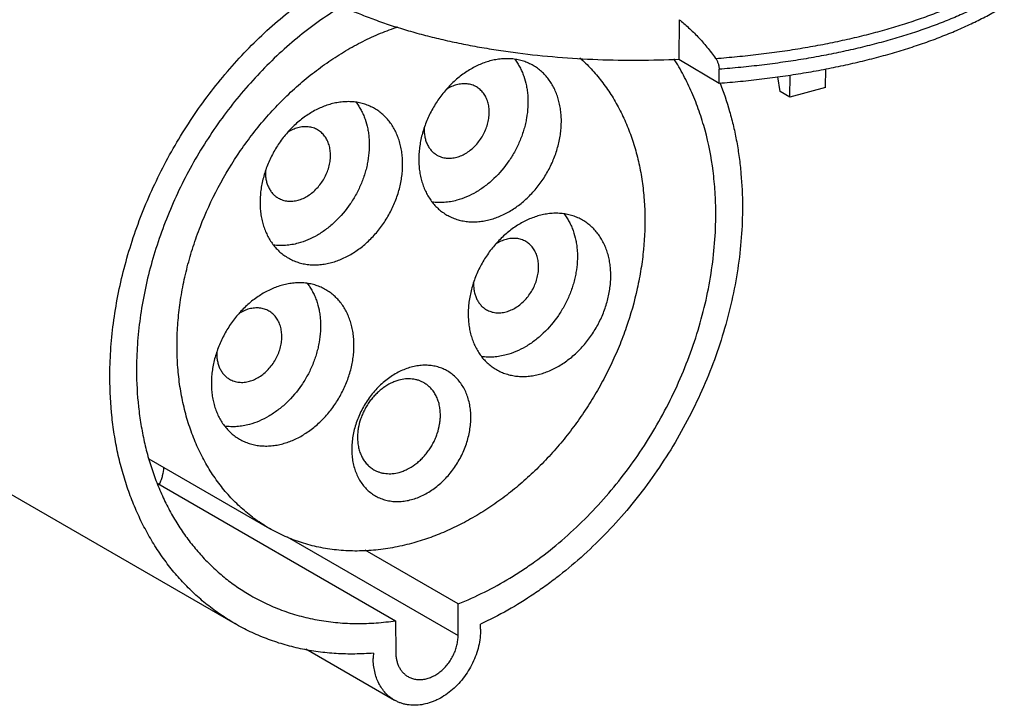
# Model space of a CAD drawing. Units: millimetres. Extents: x -125 to 46, y 171 to 290.
# Drawn here: x -46 to 46, y 171 to 235 of the extents above; entities that cross this region are included whole.
import ezdxf

# ---------------------------------------------------------------- set-up
doc = ezdxf.new("R2010")
doc.units = ezdxf.units.MM
doc.header["$LTSCALE"] = 30.734
doc.layers.get('0').update_dxf_attribs({"linetype": 'CONTINUOUS'})

msp = doc.modelspace()

# ---------------------------------------------------------------- linework, layer by layer
at = {"color": 7, "linetype": 'CONTINUOUS'}
for p, q in [((15.476, 234.533), (15.454, 230.876)), ((15.454, 230.876), (19.171, 228.648)), ((19.171, 228.648), (19.179, 229.935)), ((24.827, 227.892), (24.631, 229.244)), ((25.746, 227.341), (25.759, 229.4)), ((29.052, 228.236), (29.063, 229.971)), ((25.746, 227.341), (24.827, 227.892)), ((29.052, 228.236), (25.746, 227.341)), ((-54.455, 195.139), (-25.741, 178.555)), ((-33.714, 193.831), (-22.527, 187.37)), ((-32.863, 191.549), (-10.819, 178.817)), ((-20.867, 186.601), (-5.028, 177.453)), ((-5.034, 180.383), (-13.647, 185.358)), ((-5.028, 177.453), (-5.034, 180.383)), ((-10.819, 178.817), (-10.813, 175.887)), ((-19.161, 176.207), (-10.932, 171.455))]:
    msp.add_line(p, q, dxfattribs=at)
for centre, radius, start, end in [((-8.865, 178.008), 5.922, 0.08614, 4.66472), ((-6.591, 175.335), 6.307, 175.72234, 180.11182)]:
    msp.add_arc(centre, radius, start, end, dxfattribs=at)
for points, knots in [([(-41.275, 259.713), (-42.694, 259.329), (-44.802, 258.577), (-47.506, 257.277), (-49.521, 256.133), (-51.49, 254.838), (-53.402, 253.398), (-55.246, 251.821), (-57.014, 250.115), (-58.694, 248.29), (-60.279, 246.357), (-61.758, 244.325), (-63.124, 242.206), (-64.37, 240.012), (-65.489, 237.754), (-66.474, 235.445), (-67.32, 233.097), (-68.023, 230.724), (-68.578, 228.339), (-68.982, 225.954), (-69.234, 223.583), (-69.332, 221.239), (-69.275, 218.934), (-69.063, 216.681), (-68.698, 214.493), (-68.181, 212.381), (-67.516, 210.358), (-66.837, 208.747), (-66.223, 207.514), (-65.569, 206.331), (-64.666, 204.926), (-63.648, 203.618), (-62.773, 202.642), (-61.863, 201.72), (-61.133, 201.079), (-60.629, 200.678)], [0, 0, 0, 0, 0.059698, 0.090476, 0.121829, 0.153729, 0.186136, 0.218999, 0.252258, 0.285849, 0.3197, 0.353738, 0.387885, 0.422062, 0.456189, 0.490187, 0.52398, 0.557492, 0.590656, 0.623408, 0.655689, 0.68745, 0.718652, 0.749269, 0.779282, 0.808686, 0.83749, 0.865715, 0.879626, 0.893407, 0.920605, 0.947382, 0.96064, 0.973822, 1, 1, 1, 1]), ([(-41.732, 256.669), (-43.454, 255.874), (-45.539, 254.69), (-47.896, 253.043), (-49.47, 251.853), (-52.154, 249.581), (-54.96, 246.638), (-57.47, 243.407), (-59.204, 240.837), (-60.766, 238.153), (-62.598, 234.461), (-64.048, 230.618), (-65.079, 226.693), (-65.632, 223.756), (-65.964, 220.835), (-66.037, 218.893), (-66.035, 217.932)], [0, 0, 0, 0, 0.118381, 0.148763, 0.179419, 0.241483, 0.368013, 0.432192, 0.496692, 0.561307, 0.625828, 0.753692, 0.816716, 0.878873, 0.940024, 1, 1, 1, 1]), ([(-24.655, 245.357), (-24.656, 245.229), (-24.649, 244.973), (-24.6, 244.461), (-24.475, 243.818), (-24.225, 243.054), (-23.936, 242.43), (-23.659, 241.937), (-23.341, 241.435), (-22.881, 240.813), (-22.24, 240.089), (-21.506, 239.381), (-20.681, 238.689), (-19.767, 238.015), (-18.767, 237.362), (-17.684, 236.731), (-16.519, 236.124), (-15.278, 235.542), (-13.963, 234.987), (-12.578, 234.461), (-11.127, 233.965), (-9.613, 233.501), (-8.042, 233.07), (-6.417, 232.673), (-4.744, 232.311), (-3.027, 231.985), (-1.27, 231.697), (1.133, 231.361), (4.199, 231.04), (7.93, 230.816), (11.694, 230.753), (14.209, 230.819), (15.463, 230.879)], [0, 0, 0, 0, 0.008383, 0.016797, 0.033828, 0.051329, 0.069502, 0.078901, 0.088531, 0.108546, 0.129668, 0.151982, 0.175545, 0.200399, 0.226559, 0.254029, 0.282797, 0.312838, 0.344118, 0.376593, 0.41021, 0.44491, 0.480629, 0.517293, 0.554828, 0.593153, 0.632183, 0.671831, 0.752611, 0.834749, 0.917473, 1, 1, 1, 1]), ([(18.856, 230.942), (19.525, 230.992), (20.854, 231.107), (22.832, 231.32), (24.779, 231.573), (26.692, 231.865), (28.565, 232.196), (30.393, 232.564), (32.172, 232.97), (33.898, 233.411), (35.566, 233.887), (37.172, 234.397), (38.712, 234.938), (40.181, 235.511), (41.578, 236.113), (42.897, 236.743), (44.135, 237.4), (44.923, 237.864), (45.302, 238.101)], [0, 0, 0, 0, 0.072782, 0.144809, 0.215916, 0.285967, 0.354824, 0.422349, 0.488415, 0.552898, 0.615685, 0.676667, 0.735748, 0.792839, 0.847865, 0.900762, 0.951487, 1, 1, 1, 1]), ([(-37.322, 201.347), (-37.323, 202.181), (-37.269, 203.863), (-37.019, 206.396), (-36.602, 208.944), (-36.019, 211.495), (-35.275, 214.032), (-34.374, 216.542), (-33.321, 219.01), (-31.721, 222.226), (-29.382, 226.06), (-26.625, 229.585), (-24.202, 232.171), (-22.298, 233.971), (-20.311, 235.63), (-18.927, 236.642), (-18.225, 237.121)], [0, 0, 0, 0, 0.059423, 0.119882, 0.18124, 0.243394, 0.306229, 0.369606, 0.43338, 0.497398, 0.625498, 0.752715, 0.815644, 0.877917, 0.939406, 1, 1, 1, 1]), ([(45.625, 237.095), (45.243, 236.859), (44.45, 236.397), (43.205, 235.743), (41.881, 235.115), (40.481, 234.516), (39.009, 233.945), (37.468, 233.404), (35.862, 232.896), (34.195, 232.42), (32.471, 231.979), (30.694, 231.573), (28.869, 231.204), (26.999, 230.871), (25.09, 230.577), (23.146, 230.321), (21.173, 230.104), (19.846, 229.987), (19.179, 229.935)], [0, 0, 0, 0, 0.048716, 0.099611, 0.152644, 0.207772, 0.264932, 0.32405, 0.385041, 0.447809, 0.512251, 0.578253, 0.645698, 0.714461, 0.784409, 0.855408, 0.927324, 1, 1, 1, 1]), ([(-15.711, 235.835), (-16.405, 235.418), (-17.773, 234.526), (-19.743, 233.039), (-21.638, 231.4), (-24.059, 229.016), (-26.825, 225.717), (-29.65, 221.364), (-31.927, 216.704), (-33.326, 212.642), (-34.118, 209.349), (-34.542, 206.889), (-34.796, 204.445), (-34.851, 202.821), (-34.85, 202.016)], [0, 0, 0, 0, 0.059923, 0.120874, 0.182746, 0.245404, 0.372428, 0.500729, 0.628929, 0.755661, 0.818101, 0.879721, 0.940405, 1, 1, 1, 1]), ([(19.171, 228.648), (19.838, 228.7), (21.165, 228.817), (23.139, 229.033), (25.082, 229.289), (26.991, 229.584), (28.861, 229.916), (30.686, 230.286), (32.463, 230.692), (34.187, 231.133), (35.854, 231.608), (37.46, 232.117), (39.001, 232.657), (40.473, 233.228), (41.873, 233.828), (43.197, 234.455), (44.442, 235.109), (45.235, 235.571), (45.617, 235.807)], [0, 0, 0, 0, 0.072676, 0.144592, 0.215591, 0.285539, 0.354302, 0.421746, 0.487749, 0.552191, 0.614959, 0.67595, 0.735068, 0.792228, 0.847356, 0.900389, 0.951284, 1, 1, 1, 1]), ([(-22.527, 187.37), (-22.965, 187.623), (-23.819, 188.175), (-25.015, 189.13), (-26.12, 190.207), (-27.127, 191.4), (-28.031, 192.7), (-28.826, 194.102), (-29.508, 195.595), (-30.073, 197.173), (-30.518, 198.825), (-30.841, 200.542), (-31.04, 202.314), (-31.113, 204.131), (-31.06, 205.982), (-30.882, 207.856), (-30.58, 209.744), (-30.155, 211.633), (-29.61, 213.513), (-28.725, 216), (-27.339, 219.023), (-25.27, 222.433), (-22.836, 225.562), (-20.536, 227.888), (-18.565, 229.541), (-17.042, 230.661), (-15.475, 231.662), (-13.872, 232.539), (-12.243, 233.285), (-11.134, 233.698), (-10.578, 233.881)], [0, 0, 0, 0, 0.026154, 0.052419, 0.0789, 0.105696, 0.132895, 0.160574, 0.188792, 0.217594, 0.24701, 0.277054, 0.307724, 0.339005, 0.37087, 0.403278, 0.436179, 0.469514, 0.503218, 0.537216, 0.605754, 0.674503, 0.742791, 0.809978, 0.842994, 0.875531, 0.907534, 0.938962, 0.969792, 1, 1, 1, 1]), ([(15.476, 234.533), (15.777, 234.299), (16.375, 233.791), (17.233, 232.942), (18.07, 231.988), (18.597, 231.301), (18.856, 230.942)], [0, 0, 0, 0, 0.231265, 0.475097, 0.731472, 1, 1, 1, 1]), ([(6.257, 231.003), (6.624, 230.677), (7.33, 229.984), (8.296, 228.844), (9.166, 227.605), (9.807, 226.5), (10.268, 225.574), (10.698, 224.612), (11.169, 223.359), (11.621, 221.794), (11.962, 220.166), (12.19, 218.485), (12.341, 216.165), (12.257, 213.795), (11.95, 211.412), (11.488, 208.987), (10.803, 206.583), (9.912, 204.23), (9.138, 202.489), (8.266, 200.789), (7.301, 199.137), (6.246, 197.544), (5.109, 196.017), (3.895, 194.565), (2.611, 193.196), (1.262, 191.915), (-0.142, 190.732), (-1.597, 189.651), (-3.092, 188.678), (-4.622, 187.818), (-6.177, 187.077), (-7.749, 186.458), (-8.814, 186.126), (-9.346, 185.982)], [0, 0, 0, 0, 0.026234, 0.052767, 0.079681, 0.107043, 0.120913, 0.134916, 0.163332, 0.192325, 0.221911, 0.252093, 0.282861, 0.346025, 0.37838, 0.411176, 0.47783, 0.511585, 0.54552, 0.579563, 0.613637, 0.647665, 0.681571, 0.715282, 0.748727, 0.781837, 0.814553, 0.846817, 0.878581, 0.909803, 0.940462, 0.970538, 1, 1, 1, 1]), ([(-2.078, 230.705), (-2.428, 230.61), (-3.128, 230.357), (-4.127, 229.819), (-5.077, 229.125), (-5.803, 228.436), (-6.34, 227.825), (-6.719, 227.337), (-7.07, 226.826), (-7.497, 226.116), (-7.86, 225.371), (-8.153, 224.601), (-8.395, 223.828), (-8.564, 223.042), (-8.653, 222.257), (-8.68, 221.679), (-8.667, 221.11), (-8.614, 220.555), (-8.521, 220.017), (-8.39, 219.499), (-8.22, 219.004), (-8.012, 218.535), (-7.769, 218.095), (-7.491, 217.687), (-7.18, 217.314), (-6.837, 216.976), (-6.466, 216.678), (-6.2, 216.506), (-6.064, 216.427)], [0, 0, 0, 0, 0.060214, 0.122971, 0.187987, 0.254857, 0.288828, 0.323039, 0.357409, 0.391851, 0.460565, 0.494694, 0.52855, 0.595102, 0.627696, 0.659747, 0.691211, 0.722056, 0.752262, 0.781826, 0.810759, 0.839088, 0.86686, 0.894134, 0.920989, 0.947515, 0.973815, 1, 1, 1, 1]), ([(0.222, 230.859), (0.31, 230.745), (0.478, 230.508), (0.702, 230.13), (0.898, 229.729), (1.124, 229.16), (1.288, 228.557), (1.392, 227.931), (1.457, 227.276), (1.459, 226.43), (1.358, 225.579), (1.219, 224.893), (1.038, 224.203), (0.739, 223.351), (0.351, 222.53), (-0.011, 221.898), (-0.598, 220.987), (-1.299, 220.155), (-2.095, 219.441), (-2.634, 219.008), (-3.338, 218.537), (-4.223, 218.09), (-4.836, 217.875), (-5.143, 217.792)], [0, 0, 0, 0, 0.026631, 0.053674, 0.08118, 0.109188, 0.166776, 0.196416, 0.226606, 0.288539, 0.352393, 0.384953, 0.417859, 0.484462, 0.551739, 0.58548, 0.619192, 0.752214, 0.784828, 0.817049, 0.880108, 0.941164, 1, 1, 1, 1]), ([(1.939, 230.282), (1.795, 230.364), (1.499, 230.515), (1.032, 230.692), (0.544, 230.821), (0.039, 230.899), (-0.48, 230.928), (-1.009, 230.905), (-1.545, 230.833), (-1.901, 230.753), (-2.078, 230.705)], [0, 0, 0, 0, 0.119603, 0.239788, 0.361096, 0.484031, 0.609066, 0.736611, 0.86691, 1, 1, 1, 1]), ([(-2.047, 216.004), (-1.697, 216.098), (-0.997, 216.351), (0.002, 216.89), (0.951, 217.583), (1.678, 218.272), (2.215, 218.883), (2.594, 219.371), (2.945, 219.883), (3.372, 220.592), (3.735, 221.338), (4.028, 222.107), (4.27, 222.88), (4.439, 223.666), (4.528, 224.451), (4.555, 225.03), (4.542, 225.598), (4.489, 226.153), (4.396, 226.691), (4.265, 227.209), (4.095, 227.704), (3.887, 228.173), (3.644, 228.613), (3.366, 229.021), (3.054, 229.395), (2.712, 229.732), (2.341, 230.031), (2.075, 230.203), (1.939, 230.282)], [0, 0, 0, 0, 0.060214, 0.122971, 0.187987, 0.254857, 0.288828, 0.323039, 0.357409, 0.391851, 0.460565, 0.494694, 0.52855, 0.595102, 0.627696, 0.659747, 0.691211, 0.722056, 0.752262, 0.781826, 0.810759, 0.839088, 0.86686, 0.894134, 0.920989, 0.947515, 0.973815, 1, 1, 1, 1]), ([(18.869, 216.559), (18.868, 217.227), (18.825, 218.552), (18.577, 221.144), (18.087, 223.662), (17.348, 226.061), (16.682, 227.768), (15.904, 229.39), (15.306, 230.418), (14.99, 230.915)], [0, 0, 0, 0, 0.133061, 0.2639, 0.518283, 0.642003, 0.763449, 0.882726, 1, 1, 1, 1]), ([(18.856, 230.942), (18.88, 230.908), (18.927, 230.837), (18.989, 230.723), (19.045, 230.601), (19.092, 230.471), (19.13, 230.338), (19.158, 230.202), (19.175, 230.068), (19.179, 229.979), (19.179, 229.935)], [0, 0, 0, 0, 0.115591, 0.236945, 0.362711, 0.491512, 0.621634, 0.751121, 0.877973, 1, 1, 1, 1]), ([(-5.166, 228.496), (-5.329, 228.452), (-5.653, 228.335), (-5.956, 228.17), (-6.104, 228.076)], [0, 0, 0, 0, 0.489361, 1, 1, 1, 1]), ([(-3.334, 228.303), (-3.399, 228.341), (-3.534, 228.41), (-3.747, 228.491), (-3.97, 228.549), (-4.2, 228.585), (-4.437, 228.598), (-4.762, 228.584), (-5.006, 228.54), (-5.166, 228.496)], [0, 0, 0, 0, 0.11964, 0.239843, 0.361163, 0.484136, 0.609244, 0.736883, 1, 1, 1, 1]), ([(-5.152, 221.789), (-4.992, 221.832), (-4.673, 221.948), (-4.217, 222.193), (-3.784, 222.51), (-3.248, 223.018), (-2.803, 223.63), (-2.473, 224.306), (-2.319, 224.749), (-2.231, 225.108), (-2.167, 225.463), (-2.131, 225.902), (-2.16, 226.416), (-2.245, 226.823), (-2.35, 227.127), (-2.475, 227.41), (-2.634, 227.67), (-2.825, 227.899), (-2.981, 228.053), (-3.15, 228.189), (-3.271, 228.267), (-3.334, 228.303)], [0, 0, 0, 0, 0.060227, 0.123037, 0.188082, 0.254982, 0.391737, 0.460481, 0.528468, 0.561988, 0.595086, 0.659724, 0.722023, 0.781776, 0.810723, 0.839066, 0.89408, 0.920947, 0.947486, 0.9738, 1, 1, 1, 1]), ([(19.246, 228.698), (19.593, 227.825), (20.048, 226.478), (20.523, 224.633), (20.818, 223.206), (21.049, 221.748), (21.272, 219.756), (21.339, 218.242), (21.341, 217.228)], [0, 0, 0, 0, 0.240353, 0.362942, 0.487154, 0.613006, 0.740491, 1, 1, 1, 1]), ([(-16.797, 226.72), (-17.147, 226.625), (-17.847, 226.373), (-18.846, 225.834), (-19.795, 225.141), (-20.522, 224.452), (-21.059, 223.841), (-21.438, 223.353), (-21.789, 222.841), (-22.216, 222.131), (-22.579, 221.386), (-22.872, 220.617), (-23.114, 219.843), (-23.283, 219.058), (-23.372, 218.273), (-23.399, 217.694), (-23.386, 217.126), (-23.333, 216.571), (-23.24, 216.033), (-23.109, 215.514), (-22.939, 215.019), (-22.731, 214.551), (-22.488, 214.111), (-22.21, 213.703), (-21.899, 213.329), (-21.556, 212.992), (-21.185, 212.693), (-20.919, 212.521), (-20.783, 212.442)], [0, 0, 0, 0, 0.060214, 0.122971, 0.187987, 0.254857, 0.288828, 0.323039, 0.357409, 0.391851, 0.460565, 0.494694, 0.52855, 0.595102, 0.627696, 0.659747, 0.691211, 0.722056, 0.752262, 0.781826, 0.810759, 0.839088, 0.86686, 0.894134, 0.920989, 0.947515, 0.973815, 1, 1, 1, 1]), ([(-14.497, 226.874), (-14.409, 226.76), (-14.241, 226.523), (-14.017, 226.145), (-13.821, 225.744), (-13.595, 225.176), (-13.431, 224.573), (-13.327, 223.946), (-13.262, 223.291), (-13.26, 222.446), (-13.36, 221.594), (-13.5, 220.909), (-13.681, 220.218), (-13.98, 219.366), (-14.368, 218.546), (-14.73, 217.914), (-15.317, 217.003), (-16.018, 216.171), (-16.814, 215.456), (-17.353, 215.024), (-18.057, 214.552), (-18.942, 214.106), (-19.555, 213.891), (-19.862, 213.808)], [0, 0, 0, 0, 0.026631, 0.053674, 0.08118, 0.109188, 0.166776, 0.196416, 0.226606, 0.288539, 0.352393, 0.384953, 0.417859, 0.484462, 0.551739, 0.58548, 0.619192, 0.752214, 0.784828, 0.817049, 0.880108, 0.941164, 1, 1, 1, 1]), ([(-12.78, 226.297), (-12.923, 226.38), (-13.219, 226.53), (-13.687, 226.708), (-14.175, 226.836), (-14.68, 226.915), (-15.199, 226.943), (-15.728, 226.921), (-16.264, 226.848), (-16.62, 226.768), (-16.797, 226.72)], [0, 0, 0, 0, 0.119603, 0.239788, 0.361096, 0.484031, 0.609066, 0.736611, 0.86691, 1, 1, 1, 1]), ([(-16.766, 212.019), (-16.416, 212.114), (-15.716, 212.367), (-14.717, 212.905), (-13.768, 213.598), (-13.041, 214.287), (-12.504, 214.898), (-12.125, 215.386), (-11.774, 215.898), (-11.347, 216.608), (-10.984, 217.353), (-10.691, 218.122), (-10.449, 218.896), (-10.28, 219.681), (-10.191, 220.467), (-10.164, 221.045), (-10.177, 221.614), (-10.23, 222.168), (-10.323, 222.707), (-10.454, 223.225), (-10.624, 223.72), (-10.832, 224.189), (-11.075, 224.628), (-11.353, 225.036), (-11.664, 225.41), (-12.007, 225.747), (-12.378, 226.046), (-12.644, 226.218), (-12.78, 226.297)], [0, 0, 0, 0, 0.060214, 0.122971, 0.187987, 0.254857, 0.288828, 0.323039, 0.357409, 0.391851, 0.460565, 0.494694, 0.52855, 0.595102, 0.627696, 0.659747, 0.691211, 0.722056, 0.752262, 0.781826, 0.810759, 0.839088, 0.86686, 0.894134, 0.920989, 0.947515, 0.973815, 1, 1, 1, 1]), ([(-19.885, 224.512), (-20.047, 224.468), (-20.372, 224.35), (-20.675, 224.186), (-20.823, 224.092)], [0, 0, 0, 0, 0.489361, 1, 1, 1, 1]), ([(-18.053, 224.319), (-18.118, 224.356), (-18.253, 224.425), (-18.466, 224.506), (-18.689, 224.565), (-18.919, 224.601), (-19.156, 224.614), (-19.481, 224.6), (-19.725, 224.555), (-19.885, 224.512)], [0, 0, 0, 0, 0.11964, 0.239843, 0.361163, 0.484136, 0.609244, 0.736883, 1, 1, 1, 1]), ([(-19.871, 217.804), (-19.711, 217.848), (-19.392, 217.963), (-18.936, 218.209), (-18.503, 218.525), (-17.966, 219.034), (-17.522, 219.645), (-17.192, 220.322), (-17.038, 220.764), (-16.95, 221.123), (-16.886, 221.478), (-16.85, 221.918), (-16.879, 222.431), (-16.964, 222.839), (-17.069, 223.143), (-17.194, 223.425), (-17.353, 223.685), (-17.543, 223.914), (-17.7, 224.068), (-17.869, 224.204), (-17.99, 224.283), (-18.053, 224.319)], [0, 0, 0, 0, 0.060227, 0.123037, 0.188082, 0.254982, 0.391737, 0.460481, 0.528468, 0.561988, 0.595086, 0.659724, 0.722023, 0.781776, 0.810723, 0.839066, 0.89408, 0.920947, 0.947486, 0.9738, 1, 1, 1, 1]), ([(-8.169, 224.565), (-8.177, 224.427), (-8.179, 224.154), (-8.136, 223.753), (-8.048, 223.373), (-7.915, 223.019), (-7.768, 222.749), (-7.631, 222.553), (-7.519, 222.417), (-7.398, 222.291), (-7.269, 222.176), (-7.131, 222.072), (-7.034, 222.011), (-6.985, 221.982)], [0, 0, 0, 0, 0.138798, 0.273315, 0.403374, 0.529056, 0.65074, 0.71032, 0.76917, 0.827421, 0.88521, 0.942683, 1, 1, 1, 1]), ([(-6.985, 221.982), (-6.919, 221.944), (-6.784, 221.876), (-6.571, 221.795), (-6.349, 221.736), (-6.118, 221.7), (-5.881, 221.687), (-5.556, 221.701), (-5.312, 221.746), (-5.152, 221.789)], [0, 0, 0, 0, 0.11964, 0.239843, 0.361163, 0.484136, 0.609244, 0.736883, 1, 1, 1, 1]), ([(-22.888, 220.581), (-22.896, 220.442), (-22.898, 220.169), (-22.855, 219.768), (-22.767, 219.388), (-22.634, 219.035), (-22.487, 218.765), (-22.35, 218.568), (-22.238, 218.432), (-22.117, 218.306), (-21.988, 218.191), (-21.85, 218.087), (-21.753, 218.026), (-21.704, 217.997)], [0, 0, 0, 0, 0.138798, 0.273315, 0.403374, 0.529056, 0.65074, 0.71032, 0.76917, 0.827421, 0.88521, 0.942683, 1, 1, 1, 1]), ([(-21.704, 217.997), (-21.638, 217.96), (-21.503, 217.891), (-21.29, 217.81), (-21.067, 217.752), (-20.837, 217.716), (-20.6, 217.703), (-20.275, 217.716), (-20.031, 217.761), (-19.871, 217.804)], [0, 0, 0, 0, 0.11964, 0.239843, 0.361163, 0.484136, 0.609244, 0.736883, 1, 1, 1, 1]), ([(-5.143, 217.792), (-5.336, 217.74), (-5.721, 217.654), (-6.302, 217.583), (-6.874, 217.57), (-7.25, 217.602), (-7.435, 217.627)], [0, 0, 0, 0, 0.258567, 0.511245, 0.758165, 1, 1, 1, 1]), ([(-6.064, 216.427), (-5.921, 216.344), (-5.625, 216.194), (-5.157, 216.016), (-4.669, 215.888), (-4.164, 215.809), (-3.645, 215.781), (-3.116, 215.803), (-2.58, 215.875), (-2.224, 215.956), (-2.047, 216.004)], [0, 0, 0, 0, 0.119603, 0.239788, 0.361096, 0.484031, 0.609066, 0.736611, 0.86691, 1, 1, 1, 1]), ([(-5.034, 180.383), (-3.369, 181.034), (-1.346, 182.047), (0.947, 183.497), (2.485, 184.557), (5.117, 186.609), (7.878, 189.317), (10.355, 192.325), (12.072, 194.737), (13.621, 197.269), (15.442, 200.768), (16.885, 204.429), (17.914, 208.177), (18.466, 210.986), (18.798, 213.781), (18.871, 215.639), (18.869, 216.559)], [0, 0, 0, 0, 0.117064, 0.147194, 0.17763, 0.23935, 0.36557, 0.429774, 0.494399, 0.559222, 0.624014, 0.752521, 0.815881, 0.878356, 0.939791, 1, 1, 1, 1]), ([(21.341, 217.228), (21.343, 216.267), (21.27, 214.325), (20.938, 211.404), (20.385, 208.466), (19.353, 204.542), (17.904, 200.698), (16.072, 197.007), (14.51, 194.323), (12.776, 191.753), (10.266, 188.521), (7.46, 185.578), (4.776, 183.307), (3.201, 182.117), (0.845, 180.47), (-1.24, 179.285), (-2.963, 178.49)], [0, 0, 0, 0, 0.059976, 0.121127, 0.183284, 0.246308, 0.374172, 0.438693, 0.503308, 0.567808, 0.631987, 0.758517, 0.820581, 0.851237, 0.881619, 1, 1, 1, 1]), ([(4.804, 216.527), (4.892, 216.413), (5.06, 216.176), (5.283, 215.798), (5.48, 215.397), (5.706, 214.829), (5.87, 214.226), (5.974, 213.599), (6.039, 212.944), (6.04, 212.099), (5.94, 211.247), (5.801, 210.562), (5.62, 209.871), (5.321, 209.019), (4.932, 208.199), (4.57, 207.567), (3.984, 206.656), (3.283, 205.824), (2.487, 205.109), (1.948, 204.677), (1.244, 204.205), (0.359, 203.758), (-0.255, 203.544), (-0.562, 203.461)], [0, 0, 0, 0, 0.026631, 0.053674, 0.08118, 0.109188, 0.166776, 0.196416, 0.226606, 0.288539, 0.352393, 0.384953, 0.417859, 0.484462, 0.551739, 0.58548, 0.619192, 0.752214, 0.784828, 0.817049, 0.880108, 0.941164, 1, 1, 1, 1]), ([(6.52, 215.95), (6.377, 216.033), (6.081, 216.183), (5.614, 216.361), (5.126, 216.489), (4.621, 216.568), (4.102, 216.596), (3.573, 216.574), (3.036, 216.501), (2.681, 216.421), (2.503, 216.373)], [0, 0, 0, 0, 0.119603, 0.239788, 0.361096, 0.484031, 0.609066, 0.736611, 0.86691, 1, 1, 1, 1]), ([(2.503, 216.373), (2.153, 216.278), (1.454, 216.026), (0.454, 215.487), (-0.495, 214.794), (-1.221, 214.105), (-1.758, 213.494), (-2.137, 213.006), (-2.488, 212.494), (-2.916, 211.784), (-3.279, 211.039), (-3.572, 210.27), (-3.814, 209.496), (-3.982, 208.711), (-4.072, 207.926), (-4.098, 207.347), (-4.085, 206.779), (-4.032, 206.224), (-3.94, 205.685), (-3.808, 205.167), (-3.638, 204.672), (-3.431, 204.204), (-3.187, 203.764), (-2.909, 203.356), (-2.598, 202.982), (-2.256, 202.645), (-1.884, 202.346), (-1.618, 202.174), (-1.482, 202.095)], [0, 0, 0, 0, 0.060214, 0.122971, 0.187987, 0.254857, 0.288828, 0.323039, 0.357409, 0.391851, 0.460565, 0.494694, 0.52855, 0.595102, 0.627696, 0.659747, 0.691211, 0.722056, 0.752262, 0.781826, 0.810759, 0.839088, 0.86686, 0.894134, 0.920989, 0.947515, 0.973815, 1, 1, 1, 1]), ([(2.535, 201.672), (2.885, 201.767), (3.585, 202.02), (4.584, 202.558), (5.533, 203.251), (6.26, 203.94), (6.797, 204.551), (7.176, 205.039), (7.527, 205.551), (7.954, 206.261), (8.317, 207.006), (8.61, 207.775), (8.852, 208.549), (9.021, 209.334), (9.11, 210.12), (9.137, 210.698), (9.124, 211.266), (9.071, 211.821), (8.978, 212.36), (8.846, 212.878), (8.676, 213.373), (8.469, 213.842), (8.226, 214.281), (7.947, 214.689), (7.636, 215.063), (7.294, 215.4), (6.923, 215.699), (6.657, 215.871), (6.52, 215.95)], [0, 0, 0, 0, 0.060214, 0.122971, 0.187987, 0.254857, 0.288828, 0.323039, 0.357409, 0.391851, 0.460565, 0.494694, 0.52855, 0.595102, 0.627696, 0.659747, 0.691211, 0.722056, 0.752262, 0.781826, 0.810759, 0.839088, 0.86686, 0.894134, 0.920989, 0.947515, 0.973815, 1, 1, 1, 1]), ([(-19.862, 213.808), (-20.055, 213.756), (-20.44, 213.67), (-21.021, 213.598), (-21.593, 213.585), (-21.969, 213.617), (-22.154, 213.643)], [0, 0, 0, 0, 0.258567, 0.511245, 0.758165, 1, 1, 1, 1]), ([(-0.585, 214.165), (-0.747, 214.121), (-1.071, 214.003), (-1.374, 213.839), (-1.522, 213.745)], [0, 0, 0, 0, 0.489361, 1, 1, 1, 1]), ([(1.248, 213.972), (1.183, 214.009), (1.048, 214.078), (0.835, 214.159), (0.612, 214.218), (0.382, 214.254), (0.145, 214.267), (-0.181, 214.253), (-0.424, 214.208), (-0.585, 214.165)], [0, 0, 0, 0, 0.11964, 0.239843, 0.361163, 0.484136, 0.609244, 0.736883, 1, 1, 1, 1]), ([(-0.57, 207.457), (-0.411, 207.501), (-0.091, 207.616), (0.365, 207.862), (0.798, 208.178), (1.334, 208.687), (1.779, 209.298), (2.109, 209.975), (2.262, 210.417), (2.351, 210.776), (2.415, 211.131), (2.451, 211.571), (2.422, 212.084), (2.336, 212.492), (2.232, 212.796), (2.107, 213.078), (1.948, 213.338), (1.757, 213.567), (1.601, 213.721), (1.432, 213.857), (1.31, 213.936), (1.248, 213.972)], [0, 0, 0, 0, 0.060227, 0.123037, 0.188082, 0.254982, 0.391737, 0.460481, 0.528468, 0.561988, 0.595086, 0.659724, 0.722023, 0.781776, 0.810723, 0.839066, 0.89408, 0.920947, 0.947486, 0.9738, 1, 1, 1, 1]), ([(-20.783, 212.442), (-20.64, 212.359), (-20.343, 212.209), (-19.876, 212.032), (-19.388, 211.903), (-18.883, 211.824), (-18.364, 211.796), (-17.835, 211.818), (-17.299, 211.891), (-16.943, 211.971), (-16.766, 212.019)], [0, 0, 0, 0, 0.119603, 0.239788, 0.361096, 0.484031, 0.609066, 0.736611, 0.86691, 1, 1, 1, 1]), ([(-19.012, 210.08), (-18.924, 209.966), (-18.756, 209.729), (-18.532, 209.351), (-18.336, 208.95), (-18.11, 208.382), (-17.946, 207.778), (-17.842, 207.152), (-17.777, 206.497), (-17.775, 205.652), (-17.875, 204.8), (-18.015, 204.115), (-18.196, 203.424), (-18.495, 202.572), (-18.883, 201.752), (-19.245, 201.12), (-19.832, 200.209), (-20.533, 199.377), (-21.329, 198.662), (-21.868, 198.229), (-22.572, 197.758), (-23.457, 197.311), (-24.07, 197.097), (-24.377, 197.014)], [0, 0, 0, 0, 0.026631, 0.053674, 0.08118, 0.109188, 0.166776, 0.196416, 0.226606, 0.288539, 0.352393, 0.384953, 0.417859, 0.484462, 0.551739, 0.58548, 0.619192, 0.752214, 0.784828, 0.817049, 0.880108, 0.941164, 1, 1, 1, 1]), ([(-17.295, 209.503), (-17.438, 209.586), (-17.734, 209.736), (-18.202, 209.913), (-18.69, 210.042), (-19.195, 210.121), (-19.714, 210.149), (-20.243, 210.127), (-20.779, 210.054), (-21.135, 209.974), (-21.312, 209.926)], [0, 0, 0, 0, 0.119603, 0.239788, 0.361096, 0.484031, 0.609066, 0.736611, 0.86691, 1, 1, 1, 1]), ([(-3.587, 210.234), (-3.595, 210.095), (-3.597, 209.822), (-3.554, 209.421), (-3.466, 209.041), (-3.334, 208.688), (-3.187, 208.418), (-3.049, 208.221), (-2.937, 208.085), (-2.816, 207.959), (-2.687, 207.844), (-2.549, 207.74), (-2.452, 207.679), (-2.403, 207.65)], [0, 0, 0, 0, 0.138798, 0.273315, 0.403374, 0.529056, 0.65074, 0.71032, 0.76917, 0.827421, 0.88521, 0.942683, 1, 1, 1, 1]), ([(-21.312, 209.926), (-21.662, 209.831), (-22.362, 209.578), (-23.361, 209.04), (-24.31, 208.347), (-25.037, 207.658), (-25.574, 207.047), (-25.953, 206.559), (-26.304, 206.047), (-26.731, 205.337), (-27.094, 204.592), (-27.387, 203.823), (-27.629, 203.049), (-27.798, 202.264), (-27.887, 201.478), (-27.914, 200.9), (-27.901, 200.331), (-27.848, 199.777), (-27.755, 199.238), (-27.624, 198.72), (-27.454, 198.225), (-27.246, 197.756), (-27.003, 197.317), (-26.725, 196.909), (-26.413, 196.535), (-26.071, 196.198), (-25.7, 195.899), (-25.434, 195.727), (-25.298, 195.648)], [0, 0, 0, 0, 0.060214, 0.122971, 0.187987, 0.254857, 0.288828, 0.323039, 0.357409, 0.391851, 0.460565, 0.494694, 0.52855, 0.595102, 0.627696, 0.659747, 0.691211, 0.722056, 0.752262, 0.781826, 0.810759, 0.839088, 0.86686, 0.894134, 0.920989, 0.947515, 0.973815, 1, 1, 1, 1]), ([(-21.281, 195.225), (-20.931, 195.32), (-20.231, 195.572), (-19.232, 196.111), (-18.283, 196.804), (-17.556, 197.493), (-17.019, 198.104), (-16.64, 198.592), (-16.289, 199.104), (-15.862, 199.814), (-15.499, 200.559), (-15.206, 201.328), (-14.964, 202.102), (-14.795, 202.887), (-14.706, 203.672), (-14.679, 204.251), (-14.692, 204.819), (-14.745, 205.374), (-14.838, 205.912), (-14.969, 206.431), (-15.139, 206.926), (-15.347, 207.394), (-15.59, 207.834), (-15.868, 208.242), (-16.179, 208.616), (-16.522, 208.953), (-16.893, 209.252), (-17.159, 209.424), (-17.295, 209.503)], [0, 0, 0, 0, 0.060214, 0.122971, 0.187987, 0.254857, 0.288828, 0.323039, 0.357409, 0.391851, 0.460565, 0.494694, 0.52855, 0.595102, 0.627696, 0.659747, 0.691211, 0.722056, 0.752262, 0.781826, 0.810759, 0.839088, 0.86686, 0.894134, 0.920989, 0.947515, 0.973815, 1, 1, 1, 1]), ([(-24.4, 207.718), (-24.562, 207.674), (-24.887, 207.556), (-25.19, 207.391), (-25.338, 207.297)], [0, 0, 0, 0, 0.489361, 1, 1, 1, 1]), ([(-22.568, 207.525), (-22.633, 207.562), (-22.768, 207.631), (-22.981, 207.712), (-23.204, 207.771), (-23.434, 207.806), (-23.671, 207.819), (-23.996, 207.806), (-24.24, 207.761), (-24.4, 207.718)], [0, 0, 0, 0, 0.11964, 0.239843, 0.361163, 0.484136, 0.609244, 0.736883, 1, 1, 1, 1]), ([(-24.386, 201.01), (-24.226, 201.054), (-23.907, 201.169), (-23.451, 201.414), (-23.018, 201.731), (-22.481, 202.24), (-22.036, 202.851), (-21.707, 203.527), (-21.553, 203.97), (-21.465, 204.329), (-21.401, 204.684), (-21.365, 205.123), (-21.394, 205.637), (-21.479, 206.044), (-21.584, 206.349), (-21.709, 206.631), (-21.868, 206.891), (-22.058, 207.12), (-22.215, 207.274), (-22.384, 207.41), (-22.505, 207.489), (-22.568, 207.525)], [0, 0, 0, 0, 0.060227, 0.123037, 0.188082, 0.254982, 0.391737, 0.460481, 0.528468, 0.561988, 0.595086, 0.659724, 0.722023, 0.781776, 0.810723, 0.839066, 0.89408, 0.920947, 0.947486, 0.9738, 1, 1, 1, 1]), ([(-2.403, 207.65), (-2.338, 207.613), (-2.203, 207.544), (-1.989, 207.463), (-1.767, 207.404), (-1.536, 207.369), (-1.299, 207.356), (-0.974, 207.369), (-0.73, 207.414), (-0.57, 207.457)], [0, 0, 0, 0, 0.11964, 0.239843, 0.361163, 0.484136, 0.609244, 0.736883, 1, 1, 1, 1]), ([(-27.402, 203.786), (-27.411, 203.648), (-27.413, 203.375), (-27.37, 202.974), (-27.282, 202.594), (-27.149, 202.241), (-27.002, 201.971), (-26.865, 201.774), (-26.753, 201.638), (-26.632, 201.512), (-26.503, 201.397), (-26.365, 201.293), (-26.268, 201.232), (-26.219, 201.203)], [0, 0, 0, 0, 0.138798, 0.273315, 0.403374, 0.529056, 0.65074, 0.71032, 0.76917, 0.827421, 0.88521, 0.942683, 1, 1, 1, 1]), ([(-0.562, 203.461), (-0.754, 203.409), (-1.139, 203.323), (-1.72, 203.251), (-2.292, 203.238), (-2.668, 203.27), (-2.853, 203.296)], [0, 0, 0, 0, 0.258567, 0.511245, 0.758165, 1, 1, 1, 1]), ([(-34.85, 202.016), (-34.847, 200.891), (-34.758, 199.212), (-34.458, 197.013), (-34.147, 195.416), (-33.751, 193.864), (-33.269, 192.363), (-32.704, 190.918), (-32.057, 189.533), (-31.331, 188.213), (-30.528, 186.962), (-29.65, 185.785), (-28.701, 184.685), (-27.683, 183.666), (-26.6, 182.732), (-25.456, 181.885), (-24.654, 181.381), (-24.245, 181.145)], [0, 0, 0, 0, 0.137747, 0.205131, 0.271452, 0.336721, 0.400959, 0.464197, 0.526475, 0.587849, 0.648395, 0.708199, 0.767363, 0.825998, 0.884229, 0.942184, 1, 1, 1, 1]), ([(-9.381, 202.32), (-9.752, 202.22), (-10.301, 202.008), (-10.992, 201.627), (-11.502, 201.285), (-11.991, 200.894), (-12.455, 200.459), (-12.889, 199.982), (-13.289, 199.469), (-13.652, 198.924), (-13.974, 198.353), (-14.251, 197.761), (-14.482, 197.154), (-14.664, 196.537), (-14.795, 195.917), (-14.873, 195.3), (-14.891, 194.889), (-14.89, 194.686)], [0, 0, 0, 0, 0.114704, 0.174383, 0.235432, 0.29773, 0.361091, 0.425298, 0.490114, 0.555287, 0.620556, 0.685655, 0.750318, 0.814294, 0.877375, 0.939362, 1, 1, 1, 1]), ([(-3.846, 197.676), (-3.846, 197.874), (-3.864, 198.266), (-3.944, 198.841), (-4.077, 199.391), (-4.26, 199.911), (-4.493, 200.394), (-4.773, 200.838), (-5.098, 201.236), (-5.464, 201.586), (-5.869, 201.884), (-6.307, 202.126), (-6.775, 202.31), (-7.268, 202.436), (-7.781, 202.5), (-8.309, 202.504), (-8.846, 202.446), (-9.203, 202.368), (-9.381, 202.32)], [0, 0, 0, 0, 0.069976, 0.138247, 0.204674, 0.269299, 0.332253, 0.393717, 0.453939, 0.51324, 0.571993, 0.630599, 0.689473, 0.749003, 0.809547, 0.871427, 0.93489, 1, 1, 1, 1]), ([(-1.482, 202.095), (-1.339, 202.012), (-1.043, 201.862), (-0.575, 201.685), (-0.088, 201.556), (0.418, 201.477), (0.936, 201.449), (1.466, 201.471), (2.002, 201.544), (2.357, 201.624), (2.535, 201.672)], [0, 0, 0, 0, 0.119603, 0.239788, 0.361096, 0.484031, 0.609066, 0.736611, 0.86691, 1, 1, 1, 1]), ([(-25.741, 178.555), (-26.188, 178.813), (-27.064, 179.363), (-28.313, 180.288), (-29.495, 181.308), (-30.607, 182.421), (-31.643, 183.622), (-32.602, 184.908), (-33.479, 186.274), (-34.272, 187.715), (-34.978, 189.228), (-35.595, 190.806), (-36.121, 192.445), (-36.555, 194.139), (-36.894, 195.883), (-37.222, 198.285), (-37.319, 200.118), (-37.322, 201.347)], [0, 0, 0, 0, 0.057816, 0.115771, 0.174002, 0.232637, 0.291802, 0.351606, 0.412151, 0.473525, 0.535802, 0.599041, 0.66328, 0.728549, 0.794869, 0.86225, 1, 1, 1, 1]), ([(-26.219, 201.203), (-26.153, 201.166), (-26.018, 201.097), (-25.805, 201.016), (-25.582, 200.957), (-25.352, 200.921), (-25.115, 200.909), (-24.79, 200.922), (-24.546, 200.967), (-24.386, 201.01)], [0, 0, 0, 0, 0.11964, 0.239843, 0.361163, 0.484136, 0.609244, 0.736883, 1, 1, 1, 1]), ([(-10.521, 201.114), (-10.649, 201.079), (-10.903, 200.996), (-11.407, 200.776), (-11.889, 200.48), (-12.337, 200.122), (-12.66, 199.818), (-12.962, 199.487), (-13.241, 199.129), (-13.493, 198.75), (-13.717, 198.353), (-13.91, 197.941), (-14.123, 197.381), (-14.27, 196.806), (-14.343, 196.228), (-14.355, 195.942), (-14.355, 195.801)], [0, 0, 0, 0, 0.056612, 0.114835, 0.235474, 0.29777, 0.361136, 0.425349, 0.490171, 0.555351, 0.620626, 0.685729, 0.750391, 0.877377, 0.939374, 1, 1, 1, 1]), ([(-8.186, 200.868), (-8.27, 200.916), (-8.442, 201.003), (-8.713, 201.107), (-8.997, 201.181), (-9.29, 201.227), (-9.592, 201.243), (-10.006, 201.226), (-10.317, 201.169), (-10.521, 201.114)], [0, 0, 0, 0, 0.11964, 0.239851, 0.361176, 0.484142, 0.609228, 0.736842, 1, 1, 1, 1]), ([(-6.669, 197.882), (-6.669, 198.043), (-6.686, 198.36), (-6.762, 198.824), (-6.888, 199.262), (-7.061, 199.668), (-7.28, 200.038), (-7.542, 200.365), (-7.844, 200.646), (-8.069, 200.8), (-8.186, 200.868)], [0, 0, 0, 0, 0.137734, 0.271526, 0.401062, 0.526551, 0.648455, 0.767411, 0.884253, 1, 1, 1, 1]), ([(-10.503, 192.569), (-10.376, 192.603), (-10.121, 192.687), (-9.617, 192.907), (-9.135, 193.203), (-8.687, 193.561), (-8.364, 193.864), (-8.062, 194.196), (-7.783, 194.553), (-7.531, 194.932), (-7.307, 195.33), (-7.114, 195.742), (-6.901, 196.301), (-6.754, 196.877), (-6.681, 197.454), (-6.669, 197.74), (-6.669, 197.882)], [0, 0, 0, 0, 0.056612, 0.114835, 0.235474, 0.29777, 0.361136, 0.425349, 0.490171, 0.555351, 0.620626, 0.685729, 0.750391, 0.877377, 0.939374, 1, 1, 1, 1]), ([(-9.355, 190.041), (-8.984, 190.142), (-8.435, 190.354), (-7.744, 190.734), (-7.234, 191.076), (-6.745, 191.467), (-6.281, 191.903), (-5.847, 192.379), (-5.446, 192.893), (-5.084, 193.437), (-4.762, 194.008), (-4.485, 194.6), (-4.254, 195.207), (-4.072, 195.824), (-3.941, 196.444), (-3.863, 197.062), (-3.845, 197.472), (-3.846, 197.676)], [0, 0, 0, 0, 0.114704, 0.174383, 0.235432, 0.29773, 0.361091, 0.425298, 0.490114, 0.555287, 0.620556, 0.685655, 0.750318, 0.814294, 0.877375, 0.939362, 1, 1, 1, 1]), ([(-24.377, 197.014), (-24.57, 196.961), (-24.955, 196.876), (-25.536, 196.804), (-26.108, 196.791), (-26.484, 196.823), (-26.669, 196.849)], [0, 0, 0, 0, 0.258567, 0.511245, 0.758165, 1, 1, 1, 1]), ([(-25.298, 195.648), (-25.155, 195.565), (-24.858, 195.415), (-24.391, 195.237), (-23.903, 195.109), (-23.398, 195.03), (-22.879, 195.002), (-22.35, 195.024), (-21.814, 195.097), (-21.458, 195.177), (-21.281, 195.225)], [0, 0, 0, 0, 0.119603, 0.239788, 0.361096, 0.484031, 0.609066, 0.736611, 0.86691, 1, 1, 1, 1]), ([(-14.355, 195.801), (-14.355, 195.64), (-14.338, 195.322), (-14.262, 194.859), (-14.137, 194.421), (-13.963, 194.015), (-13.744, 193.645), (-13.482, 193.318), (-13.18, 193.037), (-12.955, 192.882), (-12.838, 192.815)], [0, 0, 0, 0, 0.137734, 0.271526, 0.401062, 0.526551, 0.648455, 0.767411, 0.884253, 1, 1, 1, 1]), ([(-14.89, 194.686), (-14.89, 194.487), (-14.872, 194.095), (-14.792, 193.52), (-14.659, 192.97), (-14.476, 192.451), (-14.243, 191.967), (-13.963, 191.523), (-13.638, 191.125), (-13.272, 190.775), (-12.867, 190.478), (-12.429, 190.235), (-11.961, 190.051), (-11.468, 189.925), (-10.955, 189.861), (-10.427, 189.858), (-9.89, 189.915), (-9.533, 189.993), (-9.355, 190.041)], [0, 0, 0, 0, 0.069976, 0.138247, 0.204674, 0.269299, 0.332253, 0.393717, 0.453939, 0.51324, 0.571993, 0.630599, 0.689473, 0.749003, 0.809547, 0.871427, 0.93489, 1, 1, 1, 1]), ([(-32.338, 193.049), (-32.35, 192.782), (-32.412, 192.379), (-32.571, 191.858), (-32.676, 191.602), (-32.735, 191.476)], [0, 0, 0, 0, 0.491123, 0.744089, 1, 1, 1, 1]), ([(-12.838, 192.815), (-12.755, 192.767), (-12.582, 192.679), (-12.311, 192.576), (-12.027, 192.501), (-11.734, 192.456), (-11.432, 192.439), (-11.018, 192.457), (-10.707, 192.514), (-10.503, 192.569)], [0, 0, 0, 0, 0.11964, 0.239851, 0.361176, 0.484142, 0.609228, 0.736842, 1, 1, 1, 1]), ([(-9.346, 185.982), (-9.929, 185.824), (-11.096, 185.56), (-12.854, 185.322), (-14.591, 185.25), (-16.294, 185.343), (-17.68, 185.559), (-18.759, 185.813), (-19.81, 186.12), (-20.832, 186.509), (-21.815, 186.975), (-22.292, 187.234), (-22.527, 187.37)], [0, 0, 0, 0, 0.133135, 0.263402, 0.390889, 0.515908, 0.63885, 0.699697, 0.760194, 0.880364, 0.940218, 1, 1, 1, 1]), ([(-24.245, 181.145), (-23.76, 180.864), (-22.762, 180.346), (-21.198, 179.704), (-19.573, 179.2), (-18.178, 178.896), (-17.041, 178.724), (-15.882, 178.598), (-14.408, 178.53), (-12.617, 178.592), (-11.419, 178.727), (-10.819, 178.817)], [0, 0, 0, 0, 0.12105, 0.24251, 0.364775, 0.48821, 0.55049, 0.613192, 0.739992, 0.868893, 1, 1, 1, 1]), ([(-12.88, 175.805), (-13.457, 175.759), (-14.606, 175.707), (-16.318, 175.749), (-18.001, 175.914), (-19.647, 176.201), (-21.251, 176.608), (-22.807, 177.134), (-24.309, 177.777), (-25.272, 178.283), (-25.741, 178.555)], [0, 0, 0, 0, 0.129981, 0.258139, 0.384584, 0.509527, 0.633244, 0.756028, 0.878176, 1, 1, 1, 1]), ([(-2.943, 178.017), (-2.942, 177.757), (-2.975, 177.229), (-3.117, 176.439), (-3.352, 175.653), (-3.781, 174.632), (-4.37, 173.682), (-5.093, 172.849), (-5.689, 172.299), (-6.327, 171.833), (-6.889, 171.519), (-7.349, 171.318), (-7.804, 171.156), (-8.377, 171.016), (-9.062, 170.956), (-9.621, 170.999), (-10.048, 171.089), (-10.356, 171.183), (-10.652, 171.304), (-10.841, 171.402), (-10.932, 171.455)], [0, 0, 0, 0, 0.064121, 0.130121, 0.197491, 0.265787, 0.402798, 0.470594, 0.537164, 0.602062, 0.664949, 0.695581, 0.725644, 0.784019, 0.840235, 0.894599, 0.921261, 0.947658, 0.973875, 1, 1, 1, 1]), ([(-9.671, 173.639), (-9.617, 173.608), (-9.508, 173.552), (-9.336, 173.481), (-9.157, 173.427), (-8.908, 173.374), (-8.584, 173.35), (-8.186, 173.384), (-7.783, 173.482), (-7.383, 173.642), (-6.994, 173.859), (-6.623, 174.13), (-6.278, 174.449), (-5.963, 174.811), (-5.686, 175.209), (-5.452, 175.634), (-5.265, 176.079), (-5.129, 176.536), (-5.046, 176.995), (-5.027, 177.302), (-5.028, 177.453)], [0, 0, 0, 0, 0.026119, 0.05233, 0.078722, 0.10538, 0.159734, 0.21594, 0.274303, 0.334952, 0.397824, 0.462712, 0.529267, 0.597053, 0.665563, 0.734243, 0.802522, 0.8699, 0.935912, 1, 1, 1, 1]), ([(-10.932, 171.455), (-11.084, 171.542), (-11.376, 171.742), (-11.767, 172.106), (-12.106, 172.53), (-12.39, 173.009), (-12.615, 173.535), (-12.777, 174.102), (-12.875, 174.703), (-12.897, 175.114), (-12.898, 175.323)], [0, 0, 0, 0, 0.115741, 0.232582, 0.351538, 0.473443, 0.598933, 0.728472, 0.862266, 1, 1, 1, 1]), ([(-10.813, 175.887), (-10.813, 175.766), (-10.8, 175.527), (-10.743, 175.178), (-10.648, 174.848), (-10.518, 174.542), (-10.353, 174.264), (-10.156, 174.018), (-9.929, 173.806), (-9.759, 173.69), (-9.671, 173.639)], [0, 0, 0, 0, 0.137672, 0.271492, 0.401082, 0.526577, 0.648461, 0.767411, 0.884258, 1, 1, 1, 1])]:
    msp.add_open_spline(points, degree=3, knots=knots, dxfattribs=at)

doc.saveas('drawing.dxf')
